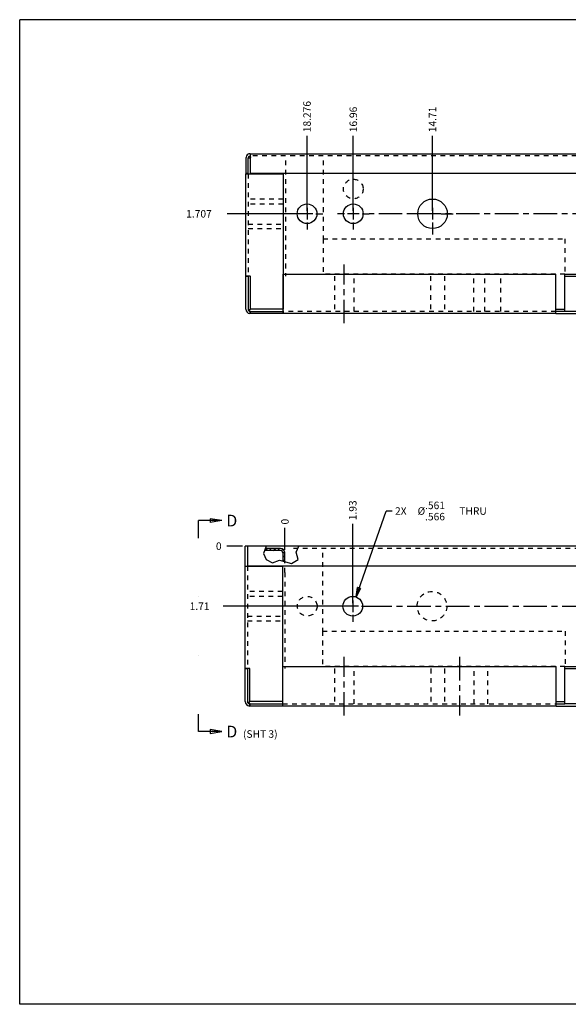
# Model space of a CAD drawing. Extents: x 0.8 to 33.8, y 0.5 to 21.5.
# Drawn here: x 0.8 to 12.4, y 0.5 to 21.5 of the extents above; entities that cross this region are included whole.
import ezdxf
from ezdxf.enums import TextEntityAlignment as Align

# ---------------------------------------------------------------- set-up
doc = ezdxf.new("R2010")
doc.units = 0
doc.header["$MEASUREMENT"] = 0
for name, pattern in [('CENTERLINE', [1.25, 0.5, -0.0625, 0.125, -0.0625, 0.5]), ('HIDDEN', [0.1875, 0.0625, -0.0625, 0.0625]), ('HIDDENNEW0', [0.1875, 0.0625, -0.0625, 0.0625]), ('PHANTOM', [1.1875, 0.375, -0.0625, 0.125, -0.0625, 0.125, -0.0625, 0.375])]:
    doc.linetypes.add(name, pattern=pattern)
doc.layers.get('0').update_dxf_attribs({"linetype": 'CONTINUOUS'})
for name, color, linetype in [('4', 7, 'CONTINUOUS'), ('CEN', 150, 'PHANTOM'), ('CROSS_HATCH', 4, 'CONTINUOUS'), ('DIM', 2, 'CONTINUOUS'), ('HID_EXTRA', 40, 'HIDDEN'), ('OBJ', 7, 'HIDDENNEW0'), ('TITLE', 1, 'CONTINUOUS'), ('TXT', 2, 'CONTINUOUS')]:
    doc.layers.add(name, color=color, linetype=linetype)
doc.styles.get("Standard").update_dxf_attribs({"font": 'monotxt.shx'})
doc.dimstyles.new('DSTYLE10', dxfattribs={"dimtxt": 0.213333, "dimasz": 0, "dimexe": 0.125, "dimexo": 0.0625, "dimgap": 0.0625, "dimtad": 1, "dimtih": 1, "dimtoh": 1, "dimdec": 3, "dimlfac": 1.333333, "dimrnd": 0.001, "dimzin": 7, "dimdsep": 46, "dimtxsty": 'Standard', "dimcen": 0.09, "dimse1": 1, "dimadec": 0, "dimazin": 0, "dimtp": 0.005, "dimtm": 0.005, "dimtfac": 1, "dimtdec": 3, "dimtofl": 0, "dimtmove": 2, "dimatfit": 3, "dimfxl": 0, "dimtolj": 1, "dimtzin": 0, "dimarcsym": 0})
doc.dimstyles.new('DSTYLE2', dxfattribs={"dimtxt": 0.213333, "dimasz": 0, "dimexe": 0.125, "dimexo": 0.0625, "dimgap": 0.0625, "dimtad": 1, "dimtih": 1, "dimtoh": 1, "dimdec": 3, "dimlfac": 1.333333, "dimzin": 3, "dimdsep": 46, "dimtxsty": 'Standard', "dimcen": 0.09, "dimse1": 1, "dimadec": 0, "dimazin": 0, "dimtp": 0.005, "dimtm": 0.005, "dimtfac": 1, "dimtdec": 3, "dimtofl": 0, "dimtmove": 2, "dimatfit": 3, "dimfxl": 0, "dimtolj": 1, "dimtzin": 0, "dimarcsym": 0})
doc.dimstyles.new('DSTYLE3', dxfattribs={"dimtxt": 0.213333, "dimasz": 0, "dimexe": 0.125, "dimexo": 0.0625, "dimgap": 0.0625, "dimtad": 1, "dimtih": 1, "dimtoh": 1, "dimdec": 3, "dimlfac": 1.333333, "dimrnd": 0.01, "dimzin": 7, "dimdsep": 46, "dimtxsty": 'Standard', "dimcen": 0.09, "dimse1": 1, "dimadec": 0, "dimazin": 0, "dimtp": 0.005, "dimtm": 0.005, "dimtfac": 1, "dimtdec": 3, "dimtofl": 0, "dimtmove": 2, "dimatfit": 3, "dimfxl": 0, "dimtolj": 1, "dimtzin": 0, "dimarcsym": 0})
doc.dimstyles.new('DSTYLE5', dxfattribs={"dimtxt": 0.213333, "dimasz": 0.2, "dimexe": 0.125, "dimexo": 0.0625, "dimgap": 0.0625, "dimtad": 0, "dimtih": 1, "dimtoh": 1, "dimdec": 3, "dimlfac": 1.333333, "dimrnd": 0.001, "dimzin": 7, "dimdsep": 46, "dimtxsty": 'Standard', "dimcen": 0.09, "dimse1": 1, "dimadec": 0, "dimazin": 0, "dimlim": 1, "dimtp": 0.001, "dimtm": -0.006, "dimtfac": 1, "dimtdec": 3, "dimtofl": 0, "dimtmove": 2, "dimatfit": 3, "dimfxl": 0, "dimtolj": 1, "dimtzin": 0, "dimarcsym": 0})

# ---------------------------------------------------------------- blocks, each defined once
blk = doc.blocks.new('SDTIT00')
at = {"layer": 'TXT', "color": 7, "linetype": 'Continuous'}
for p, q in [((0, 0), (0, 21)), ((33, 21), (0, 21)), ((33, 0), (0, 0))]:
    blk.add_line(p, q, dxfattribs=at)
at = {"layer": '4', "color": 4, "linetype": 'Continuous', "flags": 4}
for tag, p in [('ACAD', (21.917, 3.213)), ('MECH', (22.75, 3.213)), ('IDEAS', (23.583, 3.213)), ('DRAFTER', (24.938, 2.558)), ('CHECKER', (24.938, 2.162)), ('CHECK_DATE', (26.438, 2.162)), ('APP_1_DATE', (26.438, 1.767)), ('APP_2_DATE', (26.438, 1.371)), ('APP_3_DATE', (26.438, 0.975)), ('APP_4_DATE', (26.438, 0.579))]:
    blk.add_attdef(tag, text='', height=0.11, dxfattribs=at).set_placement(p, align=Align.CENTER)
for tag, p in [('NA6', (21.65, 2.906)), ('UO6', (22.9, 2.906)), ('NA5', (21.65, 2.536)), ('UO5', (22.9, 2.536)), ('NA4', (21.65, 2.166)), ('UO4', (22.9, 2.166)), ('NA3', (21.65, 1.795)), ('UO3', (22.9, 1.795)), ('NA2', (21.65, 1.425)), ('UO2', (22.9, 1.425)), ('NA1', (21.65, 1.055)), ('UO1', (22.9, 1.055))]:
    blk.add_attdef(tag, text='', height=0.11, dxfattribs=at).set_placement(p, align=Align.MIDDLE_LEFT)
for tag, p, width in [('CATEGORY_NAME', (27.821, 2.978), 1.636364), ('PROJECT_NAME', (27.821, 2.572), 1.636364), ('TOLX', (19.774, 2.267), 0.727273), ('TOLXX', (19.774, 2.137), 0.727273), ('TOLXXX', (19.774, 2.008), 0.727273), ('TITLE1', (27.588, 2.106), 1.636364), ('TITLE2', (27.588, 1.759), 1.636364), ('TITLE3', (27.588, 1.413), 1.636364), ("MAT'L_1", (19.079, 0.875), 1.272727), ('SCALE', (27.909, 0.747), 1.090909), ("MAT'L_2", (19.079, 0.607), 1.272727), ('DWG_NO.', (29.407, 0.628), 2.272727), ('S2', (32.679, 0.197), 0.909091), ('FINISH', (19.128, 0.072), 1.272727)]:
    blk.add_attdef(tag, p, '', height=0.11, dxfattribs=dict(at, width=width))
for tag, width, p in [('TOLA', 0.727273, (20.875, 2.267)), ('REV_LTR', 3.181818, (32.614, 0.593))]:
    blk.add_attdef(tag, text='', height=0.11, dxfattribs=dict(at, width=width)).set_placement(p, align=Align.CENTER)
blk = doc.blocks.new('*D55')
at = {"layer": 'DIM', "color": 2, "linetype": 'Continuous'}
blk.add_line((6.80861, 17.360094), (5.171348, 17.360094), dxfattribs=at)
blk.add_text('1.707', height=0.16, dxfattribs=at).set_placement((4.296348, 17.280094))
blk = doc.blocks.new('_AH1')
at = {"color": 0, "linetype": 'Continuous'}
for p, q in [((-1, 0.166667), (0, 0)), ((-1, 0.166667), (-1, -0.166667)), ((0, 0), (-1, -0.166667)), ((0, 0), (-1, 0))]:
    blk.add_line(p, q, dxfattribs=at)
blk = doc.blocks.new('*D66')
at = {"layer": 'DIM', "color": 2, "linetype": 'Continuous'}
for p, q in [((7.915, 9.189), (8.558, 11.021)), ((8.683, 11.021), (8.558, 11.021)), ((7.915, 9.189), (7.95, 9.389)), ((7.915, 9.189), (8.013, 9.367)), ((8.013, 9.367), (7.95, 9.389))]:
    blk.add_line(p, q, dxfattribs=at)
at = {"layer": 'DIM', "color": 2, "xscale": 0.2, "yscale": 0.2, "zscale": 0.2, "rotation": 250.65812}
blk.add_blockref('_AH1', (7.915, 9.189), dxfattribs=at)
blk.add_blockref('_AH1', (7.915, 9.189), dxfattribs=at)
blk.add_blockref('_AH1', (7.915, 9.189), dxfattribs=at)
blk.add_blockref('_AH1', (7.915, 9.189), dxfattribs=at)
blk.add_blockref('_AH1', (7.915, 9.189), dxfattribs=at)
at = {"layer": 'DIM', "color": 2, "linetype": 'Continuous'}
for s, p in [('.561', (9.386, 11.061)), ('2X ', (8.746, 10.941)), ('%%c', (9.226, 10.941)), ('.566', (9.386, 10.821)), (' THRU', (10.066, 10.941))]:
    blk.add_text(s, height=0.16, dxfattribs=at).set_placement(p)
blk = doc.blocks.new('*F15')
at = {"layer": 'DIM', "color": 2, "linetype": 'Continuous'}
for p, q in [((-0.667, 5.999), (-0.333, 6.055)), ((-0.667, 5.999), (0, 5.999)), ((-0.667, 5.999), (-0.333, 5.944)), ((-0.333, 6.055), (-0.333, 5.944)), ((0, 5.501), (0, 5.999)), ((0, 3.833), (0, 3.834)), ((0, 2.165), (0, 2.166)), ((0, 0), (0, 0.498)), ((-0.667, 0), (-0.333, 0.055)), ((-0.667, 0), (0, 0)), ((-0.333, -0.055), (-0.667, 0)), ((-0.333, 0.055), (-0.333, -0.055))]:
    blk.add_line(p, q, dxfattribs=at)
blk = doc.blocks.new('*X21')
at = {"layer": 'CROSS_HATCH', "color": 4, "linetype": 'Continuous'}
for p, q in [((-0.547, 0.278), (-0.484, 0.341)), ((-0.429, 0.278), (-0.366, 0.341)), ((-0.311, 0.278), (-0.248, 0.341)), ((-0.193, 0.278), (-0.13, 0.341)), ((-0.08, 0.274), (-0.033, 0.32)), ((-0.04, 0.196), (0.017, 0.253)), ((-0.04, 0.078), (0.023, 0.141)), ((-0.023, -0.023), (0.023, 0.023))]:
    blk.add_line(p, q, dxfattribs=at)
blk = doc.blocks.new('0_0')
at = {"layer": 'OBJ', "color": 7, "linetype": 'Continuous'}
for p, q in [((-0.405, 0.189), (-0.485, -0.018)), ((0, 0.063), (-0.454, 0.063)), ((0.001, 0.126), (-0.43, 0.126)), ((0.518, 0.189), (-0.405, 0.189)), ((0.063, 0), (0.063, -0.233)), ((0.126, -0.251), (0.126, 0)), ((0.446, 0.015), (0.518, 0.189)), ((0.506, -0.187), (0.446, 0.015)), ((-0.485, -0.018), (-0.405, -0.194)), ((-0.405, -0.194), (-0.224, -0.28)), ((-0.224, -0.28), (-0.029, -0.206)), ((-0.029, -0.206), (0.312, -0.305)), ((0.312, -0.305), (0.506, -0.187))]:
    blk.add_line(p, q, dxfattribs=at)
for radius in [0.126, 0.063]:
    blk.add_arc((0, 0), radius, 360, 450, dxfattribs=at)
at = {"layer": 'CROSS_HATCH'}
blk.add_blockref('*X21', (0.103, -0.215), dxfattribs=at)
blk = doc.blocks.new('*D225')
at = {"layer": 'DIM', "color": 2, "linetype": 'Continuous'}
blk.add_line((6.401, 10.192), (6.401, 10.659), dxfattribs=at)
blk.add_text('0', height=0.16, rotation=90, dxfattribs=at).set_placement((6.481, 10.734))
blk = doc.blocks.new('*D226')
at = {"layer": 'DIM', "color": 2, "linetype": 'Continuous'}
blk.add_line((7.846, 9.053), (7.846, 10.749), dxfattribs=at)
blk.add_text('1.93', height=0.16, rotation=90, dxfattribs=at).set_placement((7.926, 10.824))
blk = doc.blocks.new('*D229')
at = {"layer": 'DIM', "color": 2, "linetype": 'Continuous'}
blk.add_line((5.493, 10.271), (5.165, 10.271), dxfattribs=at)
blk.add_text('0', height=0.16, rotation=360, dxfattribs=at).set_placement((4.93, 10.191))
blk = doc.blocks.new('*D230')
at = {"layer": 'DIM', "color": 2, "linetype": 'Continuous'}
blk.add_line((7.783, 8.991), (5.085, 8.991), dxfattribs=at)
blk.add_text('1.71', height=0.16, dxfattribs=at).set_placement((4.37, 8.911))
blk = doc.blocks.new('*D231')
at = {"layer": 'DIM', "color": 2, "linetype": 'Continuous'}
blk.add_line((19.185, 9.52), (21.803, 9.52), dxfattribs=at)
blk.add_text('1.00', height=0.16, dxfattribs=at).set_placement((21.878, 9.44))
blk = doc.blocks.new('*D234')
at = {"layer": 'DIM', "color": 2, "linetype": 'Continuous'}
blk.add_line((6.87111, 17.422594), (6.87111, 19.024952), dxfattribs=at)
blk.add_text('18.276', height=0.16, rotation=90, dxfattribs=at).set_placement((6.95111, 19.099952))
blk = doc.blocks.new('*D235')
at = {"layer": 'DIM', "color": 2, "linetype": 'Continuous'}
blk.add_line((7.856939, 17.422597), (7.856939, 19.023817), dxfattribs=at)
blk.add_text('16.96', height=0.16, rotation=90, dxfattribs=at).set_placement((7.936939, 19.098817))
blk = doc.blocks.new('*D236')
at = {"layer": 'DIM', "color": 2, "linetype": 'Continuous'}
blk.add_line((9.544, 17.423), (9.544, 19.024), dxfattribs=at)
blk.add_text('14.71', height=0.16, rotation=90, dxfattribs=at).set_placement((9.624, 19.099))

msp = doc.modelspace()

# ---------------------------------------------------------------- linework, layer by layer
at = {"layer": 'CEN', "color": 150, "linetype": 'Continuous'}
for p, q in [((6.87111, 17.54759), (6.87111, 17.69509)), ((7.85694, 17.5476), (7.85694, 17.6951)), ((9.54444, 17.5476), (9.54444, 17.80047)), ((6.87111, 17.48509), (6.87111, 17.23509)), ((7.85694, 17.4851), (7.85694, 17.2351)), ((9.54444, 17.4851), (9.54444, 17.2351)), ((6.68361, 17.36009), (6.53611, 17.36009)), ((6.99611, 17.36009), (6.74611, 17.36009)), ((7.05861, 17.36009), (7.20611, 17.36009)), ((7.66944, 17.3601), (7.52194, 17.3601)), ((7.98194, 17.3601), (7.73194, 17.3601)), ((8.04444, 17.3601), (8.19194, 17.3601)), ((9.35694, 17.3601), (9.10407, 17.3601)), ((9.66944, 17.3601), (9.41944, 17.3601)), ((9.73194, 17.3601), (9.98482, 17.3601)), ((6.87111, 17.17259), (6.87111, 17.02509)), ((7.85694, 17.1726), (7.85694, 17.0251)), ((9.54444, 17.1726), (9.54444, 16.91972)), ((7.84556, 9.17831), (7.84556, 9.32581)), ((7.84556, 9.11581), (7.84556, 8.86581)), ((7.65806, 8.99081), (7.51056, 8.99081)), ((7.97056, 8.99081), (7.72056, 8.99081)), ((8.03306, 8.99081), (8.18056, 8.99081)), ((7.84556, 8.80331), (7.84556, 8.65581))]:
    msp.add_line(p, q, dxfattribs=at)
at = {"layer": 'CEN', "color": 150, "linetype": 'CENTERLINE'}
for p, q in [((18.79851, 17.3601), (8.19194, 17.3601)), ((7.66343, 15.0281), (7.66343, 16.2781)), ((8.18056, 8.99081), (13.04347, 8.99081)), ((7.66407, 6.65881), (7.66407, 7.90881)), ((10.11667, 7.90881), (10.11667, 6.65881))]:
    msp.add_line(p, q, dxfattribs=at)
at = {"layer": 'HID_EXTRA', "color": 40, "linetype": 'HIDDEN'}
for p, q in [((20.41514, 18.59286), (5.67792, 18.59286)), ((6.41202, 18.49687), (6.41202, 16.0281)), ((7.21227, 18.49837), (7.21227, 16.8291)), ((5.61477, 18.21412), (5.61477, 16.03185)), ((6.36477, 17.67547), (5.61477, 17.67547)), ((6.36477, 17.5622), (5.61477, 17.5622)), ((5.61477, 17.1422), (6.36477, 17.1422)), ((5.61477, 17.04472), (6.36477, 17.04472)), ((7.21227, 16.8291), (12.36614, 16.8291)), ((7.21227, 16.82535), (7.21227, 16.1226)), ((12.36614, 16.8291), (12.36614, 16.07685)), ((12.36239, 16.07535), (7.21227, 16.07535)), ((7.45343, 16.0281), (7.45343, 15.2781)), ((7.87343, 15.2781), (7.87343, 16.0281)), ((9.50265, 16.0281), (9.50265, 15.2781)), ((9.79702, 16.0281), (9.79702, 15.2781)), ((10.42777, 15.2781), (10.42777, 16.0281)), ((10.65728, 15.2781), (10.65728, 16.0281)), ((11.0034, 15.2781), (11.0034, 16.0281)), ((12.17489, 15.2781), (6.36478, 15.2781)), ((6.40064, 9.70758), (6.40064, 10.12908)), ((13.47963, 10.22358), (6.54446, 10.22358)), ((7.20089, 10.12908), (7.20089, 8.45981)), ((5.60292, 9.84483), (5.60292, 7.66256)), ((6.40064, 9.70758), (6.40064, 7.65881)), ((6.35114, 9.30619), (5.60114, 9.30619)), ((6.35114, 9.20081), (5.60114, 9.20081)), ((5.60114, 8.78081), (6.35114, 8.78081)), ((5.60114, 8.67544), (6.35114, 8.67544)), ((7.20089, 8.45981), (12.37043, 8.45981)), ((7.20089, 8.45606), (7.20089, 7.75331)), ((12.37043, 8.45981), (12.37043, 7.70787)), ((12.36668, 7.70606), (7.20089, 7.70606)), ((7.45407, 7.65881), (7.45407, 6.90881)), ((7.87407, 6.90881), (7.87407, 7.65881)), ((9.50692, 7.65881), (9.50692, 6.90881)), ((9.8013, 7.65881), (9.8013, 6.90881)), ((10.43205, 6.90881), (10.43205, 7.65881)), ((10.72643, 6.90881), (10.72643, 7.65881)), ((6.35339, 6.90881), (12.17918, 6.90881))]:
    msp.add_line(p, q, dxfattribs=at)
for centre, radius in [((7.85694, 17.88937), 0.21), ((9.53306, 8.99081), 0.31538), ((6.87539, 8.99081), 0.21)]:
    msp.add_circle(centre, radius, dxfattribs=at)
at = {"layer": 'OBJ', "color": 7, "linetype": 'Continuous'}
for p, q in [((5.56752, 18.54562), (5.56752, 18.21787)), ((5.61477, 18.54562), (5.61477, 18.54562)), ((5.66352, 18.54562), (5.61477, 18.54562)), ((5.61477, 18.21787), (5.61477, 18.54562)), ((5.66202, 18.64012), (13.49523, 18.64012)), ((5.66352, 18.54562), (5.66352, 18.62951)), ((5.66352, 18.21787), (5.66352, 18.54562)), ((5.56745, 18.21412), (5.66195, 18.21412)), ((5.56745, 16.03185), (5.56745, 18.21412)), ((5.61477, 18.21787), (5.56752, 18.21787)), ((5.61477, 18.21411), (5.61477, 18.21787)), ((5.66195, 18.21412), (6.36102, 18.21412)), ((13.49523, 18.21787), (5.66352, 18.21787)), ((6.36102, 18.21412), (6.36102, 15.32685)), ((5.66195, 16.03185), (5.56745, 16.03185)), ((5.56752, 16.0281), (5.61477, 16.0281)), ((5.56752, 15.32535), (5.56752, 16.0281)), ((5.61477, 16.0281), (5.61477, 16.03185)), ((5.61477, 16.0281), (5.61477, 15.32535)), ((5.66195, 16.03185), (5.66352, 16.03185)), ((5.66352, 15.32685), (5.66352, 16.03185)), ((6.36477, 15.32535), (6.36478, 16.07341)), ((6.36478, 16.07341), (12.17492, 16.07341)), ((12.17489, 15.32535), (12.17492, 16.07341)), ((12.36239, 16.0731), (14.61239, 16.0731)), ((12.36239, 15.32685), (12.36239, 16.0731)), ((12.36239, 16.0281), (14.61239, 16.0281)), ((5.63914, 15.30247), (5.61477, 15.32685)), ((5.66352, 15.32685), (5.63914, 15.30247)), ((5.66352, 15.2781), (5.63914, 15.30247)), ((5.65451, 15.2787), (5.65451, 15.23115)), ((5.66202, 15.2781), (5.66352, 15.2781)), ((5.66953, 15.23085), (5.66202, 15.23085)), ((6.36102, 15.32685), (5.66352, 15.32685)), ((5.66953, 15.2781), (5.66352, 15.2781)), ((5.66953, 15.23085), (5.66953, 15.2781)), ((5.66953, 15.2781), (6.36477, 15.2781)), ((6.36477, 15.23085), (5.66953, 15.23085)), ((6.36478, 15.2781), (6.36477, 15.2781)), ((6.36477, 15.2781), (6.36477, 15.23085)), ((12.17489, 15.23085), (6.36477, 15.23085)), ((12.17489, 15.32685), (12.36239, 15.32685)), ((12.17489, 15.23085), (12.17489, 15.32535)), ((12.36239, 15.2781), (12.17489, 15.2781)), ((12.17489, 15.23085), (14.79989, 15.23085)), ((12.36239, 15.2781), (12.36239, 15.32685)), ((12.36239, 15.2781), (12.36239, 15.2781)), ((14.61239, 15.2781), (12.36239, 15.2781)), ((5.60292, 10.27083), (5.5556, 10.27083)), ((5.5556, 9.84483), (5.5556, 10.27083)), ((5.60292, 10.27083), (5.60292, 9.84483)), ((13.47963, 10.27083), (5.60336, 10.27083)), ((5.60336, 10.27083), (5.60336, 10.17633)), ((5.60336, 10.17633), (5.60336, 9.84858)), ((5.5556, 9.84483), (5.6501, 9.84483)), ((5.5556, 7.66256), (5.5556, 9.84483)), ((5.60336, 9.84858), (13.47963, 9.84858)), ((5.6501, 9.84483), (6.34917, 9.84483)), ((6.34917, 9.84483), (6.34917, 6.95756)), ((5.6501, 7.66256), (5.5556, 7.66256)), ((5.55614, 7.65881), (5.60339, 7.65881)), ((5.55614, 6.95606), (5.55614, 7.65881)), ((5.60339, 7.65881), (5.60339, 7.66256)), ((5.60339, 7.65881), (5.60339, 6.95606)), ((5.6501, 7.66256), (5.65167, 7.66256)), ((5.65167, 6.95756), (5.65167, 7.66256)), ((6.35339, 6.95606), (6.35339, 7.70412)), ((6.35339, 7.70412), (12.17918, 7.70412)), ((12.17918, 6.95606), (12.17918, 7.70412)), ((12.36668, 6.95756), (12.36668, 7.70412)), ((12.36668, 7.70412), (14.61668, 7.70412)), ((12.36668, 7.65881), (14.61668, 7.65881)), ((5.60114, 6.95756), (5.64989, 6.90881)), ((5.62776, 6.93319), (5.60339, 6.95756)), ((5.65214, 6.95756), (5.62776, 6.93319)), ((5.65214, 6.90881), (5.62776, 6.93319)), ((6.34917, 6.95756), (5.65167, 6.95756)), ((6.35339, 6.86156), (6.35339, 6.95606)), ((12.17918, 6.95756), (12.36668, 6.95756)), ((12.17918, 6.86156), (12.17918, 6.95606)), ((12.36668, 6.90881), (12.36668, 6.95756)), ((5.64312, 6.90941), (5.64312, 6.86186)), ((5.65064, 6.90881), (5.65214, 6.90881)), ((5.65815, 6.86156), (5.65064, 6.86156)), ((5.65214, 6.90881), (5.65815, 6.90881)), ((5.65815, 6.86156), (5.65815, 6.90881)), ((5.65815, 6.90881), (6.35339, 6.90881)), ((6.35339, 6.86156), (5.65815, 6.86156)), ((6.35339, 6.90881), (6.35339, 6.90881)), ((12.17918, 6.86156), (6.35339, 6.86156)), ((12.17918, 6.90881), (12.36668, 6.90881)), ((12.17918, 6.86156), (14.80418, 6.86156)), ((14.61668, 6.90881), (12.36668, 6.90881))]:
    msp.add_line(p, q, dxfattribs=at)
for points in [[(5.66352, 18.62951), (5.66351, 18.62993, 0.00966873), (5.66349, 18.63035, 0.01010304), (5.66345, 18.63075, 0.01055649), (5.66339, 18.63115, 0.01097821), (5.66332, 18.63153, 0.01138817), (5.66323, 18.63191, 0.01174705), (5.66312, 18.63227, 0.01207593), (5.663, 18.63263, 0.01233761), (5.66286, 18.63298, 0.0125486), (5.6627, 18.63331, 0.01268247), (5.66253, 18.63364, 0.01274998), (5.66234, 18.63396, 0.0127383), (5.66214, 18.63426, 0.01265327), (5.66191, 18.63456, 0.01249739), (5.66168, 18.63486, 0.01227121), (5.66142, 18.63514, 0.01199092), (5.66115, 18.63541, 0.01165105), (5.66086, 18.63567, 0.01127769), (5.66056, 18.63593, 0.01086164), (5.66024, 18.63617, 0.01043386), (5.6599, 18.63641, 0.00997489), (5.65955, 18.63664, 0.00951802), (5.65918, 18.63686, 0.00905847), (5.65879, 18.63707, 0.00862336), (5.65838, 18.63727, 0.00814949), (5.65796, 18.63747, 0.00767692), (5.65753, 18.63765, 0.00731717), (5.65707, 18.63783, 0.00704974), (5.6566, 18.63801, 0.00646318), (5.65612, 18.63817, 0.00572399), (5.65562, 18.63832, 0.00595547), (5.65509, 18.63847, 0.00662937), (5.65453, 18.63862, 0.00473731), (5.654, 18.63875, 0.00163548), (5.65351, 18.63886, 0.00618471), (5.65284, 18.63899, 0.00950387), (5.65176, 18.63917, 0.00425904), (5.65032, 18.63939, 0.00217945)], [(5.65034, 18.5914), (5.65089, 18.59125, -0.00589645), (5.65143, 18.59109, -0.0061331), (5.65195, 18.59093, -0.0063903), (5.65246, 18.59075, -0.0066367), (5.65295, 18.59056, -0.00688858), (5.65343, 18.59036, -0.007125), (5.6539, 18.59015, -0.00736403), (5.65435, 18.58993, -0.00758018), (5.65479, 18.5897, -0.00779335), (5.65521, 18.58946, -0.00797867), (5.65563, 18.58921, -0.00815478), (5.65603, 18.58895, -0.00829735), (5.65641, 18.58868, -0.00842477), (5.65679, 18.5884, -0.00851472), (5.65715, 18.5881, -0.00858443), (5.6575, 18.5878, -0.00861456), (5.65784, 18.58748, -0.00862112), (5.65817, 18.58715, -0.00858847), (5.65848, 18.58682, -0.00853117), (5.65879, 18.58647, -0.00843747), (5.65908, 18.5861, -0.00832034), (5.65936, 18.58573, -0.00817169), (5.65964, 18.58535, -0.00800288), (5.6599, 18.58495, -0.00780873), (5.66015, 18.58455, -0.00759903), (5.66039, 18.58413, -0.00737082), (5.66062, 18.5837, -0.00713205), (5.66085, 18.58326, -0.00688002), (5.66106, 18.5828, -0.00662517), (5.66126, 18.58234, -0.00636819), (5.66146, 18.58186, -0.00613047), (5.66165, 18.58137, -0.00592353), (5.66182, 18.58087, -0.00572453), (5.66199, 18.58036, -0.00553774), (5.66215, 18.57983, -0.00535993), (5.6623, 18.5793, -0.00519639), (5.66244, 18.57876, -0.00503964), (5.66258, 18.57821, -0.00489515), (5.6627, 18.57765, -0.00475833), (5.66281, 18.57708, -0.00463506), (5.66292, 18.5765, -0.0045117), (5.66301, 18.57591, -0.00439412), (5.6631, 18.57531, -0.00430073), (5.66317, 18.57471, -0.00423878), (5.66324, 18.57409, -0.00406466), (5.6633, 18.57347, -0.00377192), (5.66335, 18.57285, -0.00348735), (5.66339, 18.57221, -0.00314479), (5.66342, 18.57157, -0.00277892), (5.66345, 18.57092, -0.00238061), (5.66347, 18.57027, -0.00221032), (5.66349, 18.56961, -0.00204586), (5.6635, 18.56891, -0.00150287), (5.66351, 18.56826, -0.0009285), (5.66352, 18.56767, -0.00126498), (5.66352, 18.56689, -0.00104876), (5.66352, 18.56567, -0.00043287), (5.66352, 18.56406, -0.00028121)], [(5.66202, 15.23085), (5.66177, 15.23085, -0.00065188), (5.66153, 15.23085, -0.00064864), (5.66128, 15.23085, -0.00064791), (5.66103, 15.23085, -0.00065017), (5.66079, 15.23086, -0.00065126), (5.66054, 15.23086, -0.00065214), (5.66029, 15.23086, -0.00065276), (5.66005, 15.23087, -0.00065395), (5.6598, 15.23087, -0.00065473), (5.65955, 15.23088, -0.00065596), (5.6593, 15.23089, -0.00065654), (5.65905, 15.23089, -0.00065734), (5.6588, 15.2309, -0.00065855), (5.65855, 15.23091, -0.00066091), (5.6583, 15.23092, -0.00065993), (5.65805, 15.23093, -0.00065692), (5.6578, 15.23094, -0.0006635), (5.65755, 15.23095, -0.00067845), (5.6573, 15.23097, -0.00065941), (5.65705, 15.23098, -0.00061589), (5.6568, 15.23099, -0.00068192), (5.65654, 15.23101, -0.00081621), (5.65628, 15.23102, -0.00061765), (5.65603, 15.23104, -0.00020689), (5.65581, 15.23105, -0.00087748), (5.65553, 15.23107, -0.00151387), (5.65509, 15.2311, -0.00073731), (5.65451, 15.23115, -0.00038916)], [(6.36478, 15.23085), (6.36478, 15.23086, -0.01297942), (6.36478, 15.2309, -0.00116691), (6.36478, 15.23097, -0.00040359), (6.36478, 15.23107, -0.00020879), (6.36477, 15.2312, -0.00012487), (6.36477, 15.23136, -0.00008423), (6.36477, 15.23154, -0.00005989), (6.36477, 15.23175, -0.0000453), (6.36477, 15.23199, -0.00003512), (6.36477, 15.23226, -0.00002828), (6.36477, 15.23256, -0.00002309), (6.36477, 15.23289, -0.00001935), (6.36477, 15.23324, -0.00001635), (6.36477, 15.23363, -0.00001409), (6.36477, 15.23404, -0.0000122), (6.36477, 15.23448, -0.00001072), (6.36477, 15.23494, -0.00000947), (6.36477, 15.23544, -0.00000849), (6.36477, 15.23596, -0.00000756), (6.36477, 15.23651, -0.00000677), (6.36477, 15.23708, -0.00000624), (6.36477, 15.23769, -0.00000588), (6.36477, 15.23832, -0.00000511), (6.36477, 15.23897, -0.00000424), (6.36477, 15.23963, -0.00000463), (6.36477, 15.24035, -0.0000053), (6.36477, 15.24113, -0.00000329), (6.36477, 15.24183, -0.00000071), (6.36477, 15.24236, -0.0000056), (6.36477, 15.2434, -0.00000405), (6.36477, 15.24554, -0.00000065), (6.36477, 15.24835, 0.00000013), (6.36477, 15.25132, 0.0000003), (6.36477, 15.25446, 0.00000014), (6.36477, 15.25785, 0.00000009), (6.36477, 15.26146, 0.00000011), (6.36477, 15.26528, 0.00000011), (6.36477, 15.26928, 0.00000009), (6.36477, 15.27346, 0.00000008), (6.36477, 15.27779, 0.00000007), (6.36477, 15.28223, 0.00000008), (6.36477, 15.28685, 0.00000008), (6.36477, 15.2917, 0.00000006), (6.36477, 15.29631, 0.00000002), (6.36477, 15.30054, 0.00000008), (6.36477, 15.30599, 0.00000013), (6.36477, 15.31438, 0.00000006), (6.36477, 15.32535, 0.00000003)], [(5.65064, 6.86156), (5.65039, 6.86156, -0.00065103), (5.65015, 6.86156, -0.00064781), (5.6499, 6.86156, -0.00064711), (5.64965, 6.86156, -0.00064939), (5.64941, 6.86157, -0.00065051), (5.64916, 6.86157, -0.00065141), (5.64891, 6.86158, -0.00065206), (5.64866, 6.86158, -0.00065327), (5.64842, 6.86159, -0.00065408), (5.64817, 6.86159, -0.00065534), (5.64792, 6.8616, -0.00065594), (5.64767, 6.86161, -0.00065677), (5.64742, 6.86161, -0.000658), (5.64717, 6.86162, -0.00066039), (5.64692, 6.86163, -0.00065944), (5.64667, 6.86164, -0.00065646), (5.64642, 6.86165, -0.00066307), (5.64616, 6.86167, -0.00067803), (5.64591, 6.86168, -0.00065904), (5.64566, 6.86169, -0.00061557), (5.64541, 6.8617, -0.00068159), (5.64516, 6.86172, -0.00081585), (5.64489, 6.86174, -0.0006174), (5.64465, 6.86175, -0.00020681), (5.64443, 6.86176, -0.00087719), (5.64414, 6.86178, -0.00151349), (5.6437, 6.86182, -0.00073717), (5.64312, 6.86186, -0.0003891)]]:
    msp.add_lwpolyline(points, format="xyb", dxfattribs=at)
for centre, radius in [((9.54444, 17.3601), 0.31538), ((6.87111, 17.36009), 0.21), ((7.85694, 17.3601), 0.21), ((7.84556, 8.99081), 0.21)]:
    msp.add_circle(centre, radius, dxfattribs=at)
for centre, radius, start, end in [((5.66202, 18.54562), 0.0945, 117.40759, 180), ((5.66202, 18.54562), 0.04725, 157.01894, 180), ((5.66202, 18.54562), 0.0945, 97.07735, 117.40759), ((5.66202, 18.54562), 0.04725, 104.31188, 157.01894), ((5.66202, 18.54562), 0.0945, 89.999997, 97.07735), ((5.66202, 15.32535), 0.0945, 180, 265.44268), ((5.66202, 15.32535), 0.04725, 180, 260.8562), ((5.66202, 15.32535), 0.04725, 260.8562, 270), ((5.65064, 6.95606), 0.0945, 180, 265.43919), ((5.65064, 6.95606), 0.04725, 180, 260.84915), ((5.65064, 6.95606), 0.04725, 260.84915, 270)]:
    msp.add_arc(centre, radius, start, end, dxfattribs=at)

# ---------------------------------------------------------------- block references
at = {"layer": 'DIM', "color": 2}
msp.add_blockref('*D226', (0, 0), dxfattribs=at)
at = {"layer": 'DIM', "xscale": 0.75, "yscale": -0.75, "zscale": 0.75, "rotation": 180}
msp.add_blockref('*F15', (4.55606, 6.31642), dxfattribs=at)
at = {"layer": 'OBJ', "xscale": 0.75, "yscale": 0.75, "zscale": 0.75}
msp.add_blockref('0_0', (6.30614, 10.12908), dxfattribs=at)
at = {"layer": 'TITLE'}
msp.add_blockref('SDTIT00', (0.75, 0.5), dxfattribs=at)

# ---------------------------------------------------------------- texts
at = {"layer": 'DIM', "color": 2, "linetype": 'Continuous'}
for p in [(5.15079, 10.81597), (5.15079, 6.31642)]:
    msp.add_text('D', height=0.25, dxfattribs=at).set_placement(p, align=Align.MIDDLE_LEFT)
msp.add_text('(SHT 3)', height=0.16, dxfattribs=at).set_placement((5.5068, 6.18485))

# ---------------------------------------------------------------- dimensions: what is measured, and where the dimension line sits
for feature_location, offset, dtype, origin, dimstyle, picture, middle in [((6.87111, 17.36009), (0, 1.66486), 1, (20.57843, 18.49687), 'DSTYLE10', '*D234', (6.87111, 19.57995)), ((7.85694, 17.3601), (0, 1.66372), 1, (20.57843, 18.49687), 'DSTYLE3', '*D235', (7.85694, 19.49882)), ((9.54444, 17.3601), (0, 1.66372), 1, (20.57843, 18.49687), 'DSTYLE3', '*D236', (9.54444, 19.49882)), ((6.87111, 17.36009), (-1.69976, 0), 0, (21.42347, 18.64012), 'DSTYLE10', '*D55', (4.69635, 17.36009)), ((6.4006372, 10.129078), (0, 0.529645), 1, (6.4006372, 10.129078), 'DSTYLE2', '*D225', (6.4006372, 10.813723)), ((5.5556002, 10.270827), (-0.3910602, 0), 0, (5.5556002, 10.270827), 'DSTYLE2', '*D229', (5.00954, 10.270827)), ((7.84556, 8.99081), (-2.76074, 0), 0, (5.5556, 10.27083), 'DSTYLE3', '*D230', (4.68982, 8.99081)), ((19.12213, 9.52008), (2.68126, 0), 0, (5.5556, 10.27083), 'DSTYLE3', '*D231', (22.1984, 9.52008))]:
    dim = msp.add_ordinate_dim(feature_location=feature_location, offset=offset, dtype=dtype, origin=origin, dimstyle=dimstyle, dxfattribs=at)
    dim.commit()
    dim.dimension.update_dxf_attribs({"geometry": picture, "text_midpoint": middle})
dim = msp.add_diameter_dim_2p(p1=(7.77601, 8.79266), p2=(7.91511, 9.18896), text='2X <> THRU', dimstyle='DSTYLE5', override={"dimblk": '_AH1', "dimsah": 0}, dxfattribs=at)
dim.commit()
dim.dimension.update_dxf_attribs({"geometry": '*D66', "text_midpoint": (9.8056, 11.02075)})

doc.saveas('drawing.dxf')
